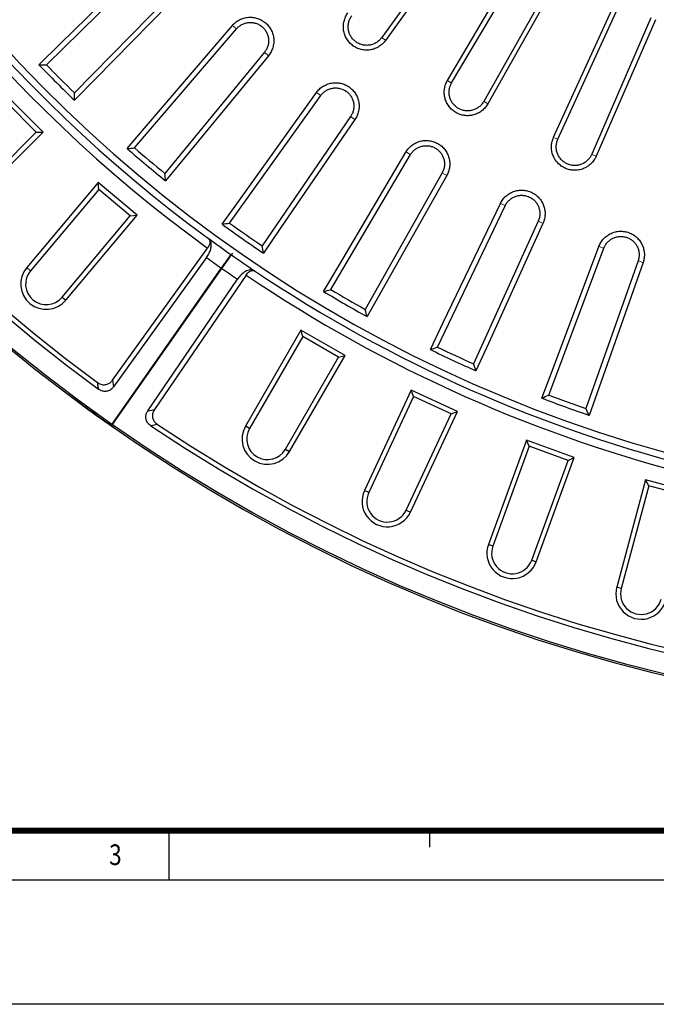
# Model space of a CAD drawing. Units: millimetres. Extents: x -30 to 1712, y -30 to 1218.
# Drawn here: x 384 to 538, y -30 to 208 of the extents above; entities that cross this region are included whole.
import ezdxf

# ---------------------------------------------------------------- set-up
doc = ezdxf.new("R2010")
doc.units = ezdxf.units.MM
doc.header["$LTSCALE"] = 2
doc.linetypes.add('AUSGEZOGEN', pattern=[0])
doc.layers.add('AM_0', color=7, linetype='Continuous', lineweight=50)
doc.layers.add('AM_BOR', color=7, linetype='Continuous', lineweight=50)
doc.layers.add('KOPF', color=22, linetype='AUSGEZOGEN')
doc.styles.add('BEMSTIL', font='simplex', dxfattribs={"width": 0.8, "height": 3.5})

# ---------------------------------------------------------------- blocks, each defined once
blk = doc.blocks.new('RA_A1_AC')
at = {"layer": 'KOPF', "color": 7}
blk.add_line((210, 6), (210, 0), dxfattribs=at)
at = {"layer": 'KOPF'}
for p, q in [((241.55, 6), (241.55, 4)), ((241.55, 6), (241.55, 4)), ((841, 0), (0, 0)), ((856, -15), (-15, -15))]:
    blk.add_line(p, q, dxfattribs=at)
at = {"layer": 'KOPF', "const_width": 0.7}
blk.add_lwpolyline([(21, 6), (21, 588), (835, 588), (835, 6)], close=True, dxfattribs=at)
at = {"layer": 'KOPF', "style": 'BEMSTIL', "width": 0.8}
blk.add_text('3', height=2.5, dxfattribs=at).set_placement((202.79, 1.84))
blk = doc.blocks.new('Deckel_01')
at = {"layer": 'AM_0', "linetype": 'Continuous', "lineweight": 30}
for p, q in [((-138.9, -198.21), (-159.78, -227.54)), ((-137.97, -198.89), (-158.84, -228.22)), ((-143.88, -237.94), (-125.58, -206.94)), ((-240.91, -234.13), (-213.84, -207.59)), ((-142.88, -238.51), (-124.57, -207.51)), ((-117.43, -211.64), (-135.12, -243)), ((-207.59, -213.84), (-234.13, -240.91)), ((-116.42, -212.22), (-134.12, -243.57)), ((-118.23, -251.67), (-103.26, -218.93)), ((-117.17, -252.14), (-102.2, -219.4)), ((-94.66, -222.76), (-108.98, -255.79)), ((-93.6, -223.23), (-107.92, -256.26)), ((-219.59, -254.24), (-194.93, -225.44)), ((-188.17, -231.12), (-212.25, -260.4)), ((-196.6, -272.41), (-174.54, -241.57)), ((-167.31, -246.64), (-188.74, -277.91)), ((-172.11, -288.51), (-152.83, -255.87)), ((-145.17, -260.28), (-163.8, -293.3)), ((-146.31, -302.41), (-129.94, -268.21)), ((-121.94, -271.95), (-137.62, -306.46)), ((-119.39, -314.01), (-106.07, -278.52)), ((-97.77, -281.54), (-110.38, -317.29))]:
    blk.add_line(p, q, dxfattribs=at)
at = {"layer": 'AM_0', "linetype": 'Continuous', "lineweight": 0}
for p, q in [((-195.84, -224.69), (-195.01, -225.38)), ((-158.91, -228.17), (-159.71, -227.59)), ((-187.27, -231.88), (-188.09, -231.18)), ((-143.81, -237.98), (-142.96, -238.47)), ((-175.51, -240.9), (-174.62, -241.52)), ((-134.19, -243.53), (-135.04, -243.04)), ((-166.34, -247.32), (-167.23, -246.7)), ((-118.15, -251.71), (-117.25, -252.11)), ((-153.84, -255.28), (-152.91, -255.82)), ((-108, -256.22), (-108.9, -255.83)), ((-144.16, -260.87), (-145.09, -260.33)), ((-131.01, -267.72), (-130.03, -268.17)), ((-120.87, -272.44), (-121.85, -271.99)), ((-107.18, -278.12), (-106.16, -278.48)), ((-96.67, -281.94), (-97.68, -281.57))]:
    blk.add_line(p, q, dxfattribs=at)
at = {"layer": 'AM_0', "linetype": 'Continuous', "lineweight": 30, "flags": 128}
for points in [[(-242.71, -234.12), (-237.56, -229.07), (-214.74, -206.7)], [(-206.7, -214.74), (-229.07, -237.56), (-234.12, -242.71)], [(-221.38, -254.38), (-216.69, -248.9), (-195.91, -224.63)], [(-187.19, -231.94), (-207.49, -256.62), (-212.07, -262.19)], [(-198.37, -272.71), (-194.17, -266.84), (-175.59, -240.84)], [(-166.27, -247.37), (-184.34, -273.73), (-188.42, -279.68)], [(-173.85, -288.96), (-170.18, -282.75), (-153.93, -255.23)], [(-144.07, -260.92), (-159.78, -288.75), (-163.32, -295.04)], [(-148, -303.01), (-144.89, -296.5), (-131.1, -267.68)], [(-120.79, -272.48), (-134, -301.58), (-136.99, -308.15)], [(-121.03, -314.76), (-118.49, -308), (-107.27, -278.08)], [(-96.58, -281.97), (-107.21, -312.11), (-109.61, -318.92)]]:
    blk.add_lwpolyline(points, dxfattribs=at)
at = {"layer": 'AM_0', "linetype": 'Continuous', "lineweight": 30}
for radius, start, end in [(340.33, 173.5661, 346.4339), (337.23, 223.9676, 226.0324), (335.94, 224.1825, 225.8175), (337.23, 228.9676, 231.0324), (335.94, 229.1825, 230.8175), (337.23, 233.9676, 236.0324), (335.94, 234.1825, 235.8175), (337.23, 238.9676, 241.0324), (335.94, 239.1825, 240.8175), (335.94, 244.1825, 245.8175), (337.23, 243.9676, 246.0324), (335.94, 249.1825, 250.8175), (337.23, 248.9676, 251.0324)]:
    blk.add_arc((0, 0), radius, start, end, dxfattribs=at)
for points, knots in [([(-195.91, -224.63), (-195.67, -224.35), (-195.4, -224.08), (-194.82, -223.63), (-194.51, -223.43), (-193.85, -223.09), (-193.5, -222.95), (-192.79, -222.75), (-192.43, -222.69), (-191.68, -222.62), (-191.31, -222.63), (-190.76, -222.69), (-190.58, -222.72), (-190.22, -222.8), (-190.04, -222.85), (-189.51, -223.02), (-189.17, -223.16), (-188.52, -223.52), (-188.21, -223.73), (-187.65, -224.21), (-187.39, -224.47), (-187.04, -224.9), (-186.93, -225.05), (-186.73, -225.36), (-186.63, -225.52), (-186.38, -226.01), (-186.24, -226.36), (-186.03, -227.07), (-185.96, -227.43), (-185.91, -227.99), (-185.9, -228.17), (-185.9, -228.54), (-185.91, -228.73), (-185.97, -229.28), (-186.04, -229.64), (-186.26, -230.35), (-186.4, -230.69), (-186.75, -231.34), (-186.96, -231.65), (-187.19, -231.94)], [0, 0, 0, 0, 0.0625, 0.0625, 0.125, 0.125, 0.1875, 0.1875, 0.25, 0.25, 0.3125, 0.3125, 0.34375, 0.34375, 0.375, 0.375, 0.4375, 0.4375, 0.5, 0.5, 0.5625, 0.5625, 0.59375, 0.59375, 0.625, 0.625, 0.6875, 0.6875, 0.75, 0.75, 0.78125, 0.78125, 0.8125, 0.8125, 0.875, 0.875, 0.9375, 0.9375, 1, 1, 1, 1]), ([(-158.84, -228.22), (-159.06, -228.52), (-159.3, -228.8), (-159.85, -229.32), (-160.14, -229.54), (-160.61, -229.84), (-160.77, -229.93), (-161.11, -230.09), (-161.28, -230.17), (-161.8, -230.36), (-162.16, -230.46), (-162.89, -230.58), (-163.27, -230.6), (-164.01, -230.58), (-164.38, -230.53), (-165.1, -230.35), (-165.46, -230.23), (-165.96, -230), (-166.12, -229.91), (-166.45, -229.73), (-166.6, -229.62), (-167.06, -229.29), (-167.33, -229.05), (-167.83, -228.5), (-168.06, -228.2), (-168.45, -227.57), (-168.61, -227.23), (-168.8, -226.71), (-168.86, -226.53), (-168.95, -226.17), (-168.98, -225.99), (-169.07, -225.44), (-169.09, -225.07), (-169.05, -224.32), (-169, -223.95), (-168.87, -223.41), (-168.81, -223.24), (-168.69, -222.89), (-168.62, -222.71), (-168.38, -222.21), (-168.19, -221.89), (-167.97, -221.59)], [0, 0, 0, 0, 0.0625, 0.0625, 0.125, 0.125, 0.15625, 0.15625, 0.1875, 0.1875, 0.25, 0.25, 0.3125, 0.3125, 0.375, 0.375, 0.4375, 0.4375, 0.46875, 0.46875, 0.5, 0.5, 0.5625, 0.5625, 0.625, 0.625, 0.6875, 0.6875, 0.71875, 0.71875, 0.75, 0.75, 0.8125, 0.8125, 0.875, 0.875, 0.90625, 0.90625, 0.9375, 0.9375, 1, 1, 1, 1]), ([(-159.78, -227.54), (-159.95, -227.78), (-160.14, -228.01), (-160.57, -228.41), (-160.81, -228.59), (-161.31, -228.9), (-161.58, -229.04), (-162.13, -229.24), (-162.41, -229.32), (-163, -229.42), (-163.3, -229.44), (-163.88, -229.41), (-164.18, -229.37), (-164.76, -229.24), (-165.04, -229.14), (-165.57, -228.9), (-165.83, -228.74), (-166.31, -228.4), (-166.53, -228.2), (-166.93, -227.77), (-167.11, -227.53), (-167.41, -227.02), (-167.54, -226.76), (-167.75, -226.2), (-167.82, -225.91), (-167.91, -225.33), (-167.92, -225.03), (-167.9, -224.44), (-167.85, -224.15), (-167.71, -223.58), (-167.61, -223.29), (-167.36, -222.76), (-167.21, -222.51), (-167.03, -222.27)], [0, 0, 0, 0, 0.0625, 0.0625, 0.125, 0.125, 0.1875, 0.1875, 0.25, 0.25, 0.3125, 0.3125, 0.375, 0.375, 0.4375, 0.4375, 0.5, 0.5, 0.5625, 0.5625, 0.625, 0.625, 0.6875, 0.6875, 0.75, 0.75, 0.8125, 0.8125, 0.875, 0.875, 0.9375, 0.9375, 1, 1, 1, 1]), ([(-194.93, -225.44), (-194.75, -225.22), (-194.54, -225.03), (-194.09, -224.67), (-193.85, -224.51), (-193.34, -224.25), (-193.07, -224.15), (-192.51, -223.99), (-192.23, -223.94), (-191.66, -223.89), (-191.37, -223.89), (-190.8, -223.96), (-190.52, -224.02), (-189.97, -224.19), (-189.7, -224.31), (-189.2, -224.58), (-188.96, -224.74), (-188.52, -225.12), (-188.32, -225.32), (-187.96, -225.77), (-187.8, -226.01), (-187.53, -226.52), (-187.42, -226.79), (-187.26, -227.34), (-187.21, -227.62), (-187.15, -228.19), (-187.15, -228.48), (-187.21, -229.05), (-187.27, -229.34), (-187.44, -229.88), (-187.55, -230.15), (-187.82, -230.66), (-187.98, -230.9), (-188.17, -231.12)], [0, 0, 0, 0, 0.0625, 0.0625, 0.125, 0.125, 0.1875, 0.1875, 0.25, 0.25, 0.3125, 0.3125, 0.375, 0.375, 0.4375, 0.4375, 0.5, 0.5, 0.5625, 0.5625, 0.625, 0.625, 0.6875, 0.6875, 0.75, 0.75, 0.8125, 0.8125, 0.875, 0.875, 0.9375, 0.9375, 1, 1, 1, 1]), ([(-134.12, -243.57), (-134.21, -243.74), (-134.31, -243.89), (-134.52, -244.2), (-134.64, -244.35), (-135, -244.77), (-135.27, -245.02), (-135.85, -245.48), (-136.17, -245.68), (-136.84, -246.01), (-137.18, -246.15), (-137.72, -246.29), (-137.91, -246.33), (-138.27, -246.4), (-138.64, -246.44), (-139.01, -246.45), (-139.38, -246.44), (-139.57, -246.42), (-140.12, -246.35), (-140.48, -246.26), (-141.19, -246.03), (-141.53, -245.87), (-142.17, -245.5), (-142.47, -245.28), (-142.89, -244.91), (-143.03, -244.78), (-143.28, -244.51), (-143.4, -244.37), (-143.74, -243.93), (-143.93, -243.61), (-144.26, -242.94), (-144.39, -242.59), (-144.53, -242.05), (-144.57, -241.87), (-144.63, -241.5), (-144.65, -241.32), (-144.68, -240.76), (-144.67, -240.39), (-144.56, -239.65), (-144.47, -239.29), (-144.23, -238.59), (-144.07, -238.26), (-143.88, -237.94)], [0, 0, 0, 0, 0.03125, 0.03125, 0.0625, 0.0625, 0.125, 0.125, 0.1875, 0.1875, 0.25, 0.25, 0.28125, 0.28125, 0.3125, 0.34375, 0.34375, 0.375, 0.375, 0.4375, 0.4375, 0.5, 0.5, 0.5625, 0.5625, 0.59375, 0.59375, 0.625, 0.625, 0.6875, 0.6875, 0.75, 0.75, 0.78125, 0.78125, 0.8125, 0.8125, 0.875, 0.875, 0.9375, 0.9375, 1, 1, 1, 1]), ([(-175.59, -240.84), (-175.48, -240.69), (-175.36, -240.55), (-175.12, -240.27), (-174.99, -240.14), (-174.59, -239.76), (-174.29, -239.53), (-173.66, -239.14), (-173.33, -238.97), (-172.81, -238.77), (-172.64, -238.72), (-172.28, -238.62), (-172.1, -238.58), (-171.55, -238.48), (-171.18, -238.46), (-170.44, -238.48), (-170.07, -238.52), (-169.35, -238.68), (-169, -238.8), (-168.49, -239.02), (-168.32, -239.11), (-168, -239.29), (-167.85, -239.39), (-167.39, -239.71), (-167.11, -239.95), (-166.6, -240.48), (-166.37, -240.77), (-166.07, -241.24), (-165.98, -241.4), (-165.81, -241.73), (-165.73, -241.9), (-165.53, -242.42), (-165.43, -242.77), (-165.3, -243.5), (-165.26, -243.87), (-165.28, -244.61), (-165.32, -244.98), (-165.43, -245.52), (-165.48, -245.7), (-165.59, -246.06), (-165.66, -246.23), (-165.88, -246.74), (-166.06, -247.06), (-166.27, -247.37)], [0, 0, 0, 0, 0.03125, 0.03125, 0.0625, 0.0625, 0.125, 0.125, 0.1875, 0.1875, 0.21875, 0.21875, 0.25, 0.25, 0.3125, 0.3125, 0.375, 0.375, 0.4375, 0.4375, 0.46875, 0.46875, 0.5, 0.5, 0.5625, 0.5625, 0.625, 0.625, 0.65625, 0.65625, 0.6875, 0.6875, 0.75, 0.75, 0.8125, 0.8125, 0.875, 0.875, 0.90625, 0.90625, 0.9375, 0.9375, 1, 1, 1, 1]), ([(-174.54, -241.57), (-174.38, -241.34), (-174.19, -241.12), (-173.77, -240.73), (-173.54, -240.55), (-173.06, -240.25), (-172.79, -240.12), (-172.26, -239.91), (-171.98, -239.84), (-171.42, -239.74), (-171.12, -239.72), (-170.55, -239.73), (-170.27, -239.77), (-169.42, -239.96), (-168.89, -240.19), (-168.18, -240.69), (-167.96, -240.88), (-167.57, -241.29), (-167.39, -241.52), (-167.08, -242), (-166.95, -242.26), (-166.73, -242.79), (-166.66, -243.07), (-166.55, -243.64), (-166.53, -243.92), (-166.54, -244.5), (-166.57, -244.79), (-166.69, -245.35), (-166.78, -245.62), (-167.01, -246.15), (-167.14, -246.4), (-167.31, -246.64)], [0, 0, 0, 0, 0.0625, 0.0625, 0.125, 0.125, 0.1875, 0.1875, 0.25, 0.25, 0.3125, 0.3125, 0.375, 0.375, 0.5, 0.5, 0.5625, 0.5625, 0.625, 0.625, 0.6875, 0.6875, 0.75, 0.75, 0.8125, 0.8125, 0.875, 0.875, 0.9375, 0.9375, 1, 1, 1, 1]), ([(-135.12, -243), (-135.26, -243.25), (-135.43, -243.5), (-135.82, -243.95), (-136.03, -244.15), (-136.5, -244.51), (-136.75, -244.67), (-137.28, -244.94), (-137.56, -245.04), (-138.13, -245.2), (-138.42, -245.25), (-139.01, -245.29), (-139.31, -245.28), (-139.89, -245.2), (-140.18, -245.14), (-140.74, -244.95), (-141.01, -244.82), (-141.52, -244.53), (-141.76, -244.36), (-142.21, -243.97), (-142.41, -243.75), (-142.76, -243.28), (-142.92, -243.03), (-143.18, -242.5), (-143.28, -242.22), (-143.43, -241.65), (-143.48, -241.35), (-143.52, -240.77), (-143.51, -240.47), (-143.42, -239.88), (-143.35, -239.59), (-143.16, -239.04), (-143.04, -238.77), (-142.88, -238.51)], [0, 0, 0, 0, 0.0625, 0.0625, 0.125, 0.125, 0.1875, 0.1875, 0.25, 0.25, 0.3125, 0.3125, 0.375, 0.375, 0.4375, 0.4375, 0.5, 0.5, 0.5625, 0.5625, 0.625, 0.625, 0.6875, 0.6875, 0.75, 0.75, 0.8125, 0.8125, 0.875, 0.875, 0.9375, 0.9375, 1, 1, 1, 1]), ([(-153.93, -255.23), (-153.74, -254.91), (-153.52, -254.62), (-153.03, -254.06), (-152.75, -253.81), (-152.31, -253.48), (-152.16, -253.37), (-151.84, -253.18), (-151.68, -253.09), (-151.18, -252.85), (-150.83, -252.72), (-150.12, -252.53), (-149.75, -252.47), (-149.01, -252.42), (-148.64, -252.44), (-148.09, -252.51), (-147.91, -252.54), (-147.55, -252.63), (-147.37, -252.68), (-146.84, -252.86), (-146.51, -253.01), (-145.86, -253.38), (-145.56, -253.6), (-145.15, -253.96), (-145.01, -254.09), (-144.76, -254.36), (-144.64, -254.5), (-144.3, -254.94), (-144.1, -255.26), (-143.77, -255.92), (-143.64, -256.27), (-143.44, -256.98), (-143.38, -257.34), (-143.34, -257.9), (-143.34, -258.09), (-143.35, -258.46), (-143.36, -258.64), (-143.43, -259.19), (-143.51, -259.55), (-143.74, -260.26), (-143.89, -260.6), (-144.07, -260.92)], [0, 0, 0, 0, 0.0625, 0.0625, 0.125, 0.125, 0.15625, 0.15625, 0.1875, 0.1875, 0.25, 0.25, 0.3125, 0.3125, 0.375, 0.375, 0.40625, 0.40625, 0.4375, 0.4375, 0.5, 0.5, 0.5625, 0.5625, 0.59375, 0.59375, 0.625, 0.625, 0.6875, 0.6875, 0.75, 0.75, 0.8125, 0.8125, 0.84375, 0.84375, 0.875, 0.875, 0.9375, 0.9375, 1, 1, 1, 1]), ([(-107.92, -256.26), (-107.99, -256.43), (-108.08, -256.6), (-108.26, -256.92), (-108.36, -257.08), (-108.68, -257.54), (-108.92, -257.82), (-109.45, -258.34), (-109.75, -258.57), (-110.37, -258.97), (-110.7, -259.14), (-111.4, -259.41), (-111.76, -259.51), (-112.3, -259.6), (-112.49, -259.63), (-112.86, -259.65), (-113.05, -259.66), (-113.61, -259.65), (-113.97, -259.6), (-114.7, -259.44), (-115.06, -259.32), (-115.73, -259.02), (-116.05, -258.83), (-116.51, -258.51), (-116.66, -258.39), (-116.94, -258.15), (-117.07, -258.02), (-117.45, -257.62), (-117.68, -257.32), (-118.08, -256.69), (-118.24, -256.35), (-118.5, -255.66), (-118.6, -255.3), (-118.72, -254.56), (-118.75, -254.2), (-118.73, -253.64), (-118.71, -253.45), (-118.66, -253.08), (-118.63, -252.9), (-118.5, -252.36), (-118.38, -252.01), (-118.23, -251.67)], [0, 0, 0, 0, 0.03125, 0.03125, 0.0625, 0.0625, 0.125, 0.125, 0.1875, 0.1875, 0.25, 0.25, 0.3125, 0.3125, 0.34375, 0.34375, 0.375, 0.375, 0.4375, 0.4375, 0.5, 0.5, 0.5625, 0.5625, 0.59375, 0.59375, 0.625, 0.625, 0.6875, 0.6875, 0.75, 0.75, 0.8125, 0.8125, 0.875, 0.875, 0.90625, 0.90625, 0.9375, 0.9375, 1, 1, 1, 1]), ([(-108.98, -255.79), (-109.09, -256.06), (-109.24, -256.32), (-109.58, -256.81), (-109.77, -257.03), (-110.19, -257.44), (-110.43, -257.63), (-110.92, -257.94), (-111.19, -258.08), (-111.74, -258.29), (-112.03, -258.37), (-112.6, -258.47), (-112.9, -258.5), (-113.49, -258.48), (-113.79, -258.45), (-114.36, -258.32), (-114.65, -258.22), (-115.19, -257.98), (-115.44, -257.84), (-115.93, -257.49), (-116.15, -257.3), (-116.55, -256.87), (-116.74, -256.64), (-117.05, -256.13), (-117.18, -255.87), (-117.39, -255.32), (-117.47, -255.03), (-117.56, -254.45), (-117.58, -254.15), (-117.56, -253.56), (-117.52, -253.26), (-117.39, -252.69), (-117.29, -252.41), (-117.17, -252.14)], [0, 0, 0, 0, 0.0625, 0.0625, 0.125, 0.125, 0.1875, 0.1875, 0.25, 0.25, 0.3125, 0.3125, 0.375, 0.375, 0.4375, 0.4375, 0.5, 0.5, 0.5625, 0.5625, 0.625, 0.625, 0.6875, 0.6875, 0.75, 0.75, 0.8125, 0.8125, 0.875, 0.875, 0.9375, 0.9375, 1, 1, 1, 1]), ([(-221.38, -254.38), (-220.81, -254.34), (-220.21, -254.29), (-219.62, -254.24), (-219.59, -254.24)], [0, 0, 0, 0, 0.955757, 1, 1, 1, 1]), ([(-152.83, -255.87), (-152.68, -255.62), (-152.51, -255.39), (-152.12, -254.96), (-151.91, -254.76), (-151.46, -254.42), (-151.21, -254.26), (-150.69, -254.01), (-150.42, -253.91), (-149.87, -253.77), (-149.58, -253.72), (-149.01, -253.69), (-148.72, -253.7), (-148.15, -253.77), (-147.87, -253.84), (-147.33, -254.02), (-147.06, -254.15), (-146.56, -254.43), (-146.33, -254.6), (-145.9, -254.98), (-145.7, -255.19), (-145.35, -255.64), (-145.2, -255.89), (-144.94, -256.4), (-144.84, -256.67), (-144.68, -257.23), (-144.64, -257.51), (-144.59, -258.09), (-144.6, -258.37), (-144.67, -258.94), (-144.74, -259.23), (-144.92, -259.77), (-145.03, -260.03), (-145.17, -260.28)], [0, 0, 0, 0, 0.0625, 0.0625, 0.125, 0.125, 0.1875, 0.1875, 0.25, 0.25, 0.3125, 0.3125, 0.375, 0.375, 0.4375, 0.4375, 0.5, 0.5, 0.5625, 0.5625, 0.625, 0.625, 0.6875, 0.6875, 0.75, 0.75, 0.8125, 0.8125, 0.875, 0.875, 0.9375, 0.9375, 1, 1, 1, 1]), ([(-212.07, -262.19), (-212.13, -261.62), (-212.19, -261.03), (-212.24, -260.43), (-212.25, -260.4)], [0, 0, 0, 0, 0.955754, 1, 1, 1, 1]), ([(-131.1, -267.68), (-130.94, -267.34), (-130.74, -267.02), (-130.3, -266.43), (-130.05, -266.16), (-129.5, -265.66), (-129.2, -265.44), (-128.73, -265.15), (-128.56, -265.07), (-128.23, -264.91), (-128.06, -264.84), (-127.53, -264.65), (-127.17, -264.56), (-126.44, -264.45), (-126.07, -264.43), (-125.33, -264.47), (-124.97, -264.52), (-124.43, -264.65), (-124.25, -264.7), (-123.9, -264.83), (-123.73, -264.9), (-123.23, -265.13), (-122.91, -265.32), (-122.3, -265.76), (-122.03, -266.01), (-121.66, -266.41), (-121.54, -266.55), (-121.31, -266.85), (-121.21, -267.01), (-120.92, -267.48), (-120.76, -267.81), (-120.5, -268.5), (-120.41, -268.87), (-120.29, -269.6), (-120.27, -269.96), (-120.29, -270.52), (-120.3, -270.71), (-120.35, -271.07), (-120.38, -271.26), (-120.51, -271.79), (-120.63, -272.14), (-120.79, -272.48)], [0, 0, 0, 0, 0.0625, 0.0625, 0.125, 0.125, 0.1875, 0.1875, 0.21875, 0.21875, 0.25, 0.25, 0.3125, 0.3125, 0.375, 0.375, 0.4375, 0.4375, 0.46875, 0.46875, 0.5, 0.5, 0.5625, 0.5625, 0.625, 0.625, 0.65625, 0.65625, 0.6875, 0.6875, 0.75, 0.75, 0.8125, 0.8125, 0.875, 0.875, 0.90625, 0.90625, 0.9375, 0.9375, 1, 1, 1, 1]), ([(-129.94, -268.21), (-129.82, -267.95), (-129.67, -267.7), (-129.33, -267.25), (-129.13, -267.03), (-128.7, -266.65), (-128.47, -266.48), (-127.98, -266.18), (-127.72, -266.06), (-127.18, -265.86), (-126.9, -265.79), (-126.33, -265.71), (-126.04, -265.69), (-125.47, -265.72), (-125.19, -265.76), (-124.62, -265.9), (-124.35, -265.99), (-123.83, -266.24), (-123.58, -266.38), (-123.12, -266.72), (-122.9, -266.91), (-122.52, -267.34), (-122.34, -267.57), (-122.04, -268.06), (-121.92, -268.32), (-121.72, -268.86), (-121.64, -269.14), (-121.55, -269.7), (-121.53, -269.99), (-121.55, -270.57), (-121.59, -270.85), (-121.72, -271.41), (-121.82, -271.68), (-121.94, -271.95)], [0, 0, 0, 0, 0.0625, 0.0625, 0.125, 0.125, 0.1875, 0.1875, 0.25, 0.25, 0.3125, 0.3125, 0.375, 0.375, 0.4375, 0.4375, 0.5, 0.5, 0.5625, 0.5625, 0.625, 0.625, 0.6875, 0.6875, 0.75, 0.75, 0.8125, 0.8125, 0.875, 0.875, 0.9375, 0.9375, 1, 1, 1, 1]), ([(-107.27, -278.08), (-107.14, -277.74), (-106.98, -277.41), (-106.68, -276.93), (-106.58, -276.78), (-106.35, -276.48), (-106.23, -276.34), (-105.86, -275.94), (-105.58, -275.69), (-104.98, -275.26), (-104.66, -275.07), (-104.16, -274.84), (-103.98, -274.77), (-103.63, -274.65), (-103.45, -274.6), (-102.91, -274.46), (-102.55, -274.41), (-101.81, -274.38), (-101.44, -274.4), (-100.71, -274.52), (-100.35, -274.61), (-99.83, -274.8), (-99.65, -274.87), (-99.32, -275.03), (-99.16, -275.12), (-98.68, -275.4), (-98.39, -275.62), (-97.84, -276.13), (-97.59, -276.4), (-97.26, -276.85), (-97.16, -277), (-96.97, -277.32), (-96.88, -277.48), (-96.64, -277.99), (-96.52, -278.33), (-96.34, -279.05), (-96.28, -279.42), (-96.24, -280.16), (-96.26, -280.52), (-96.36, -281.26), (-96.45, -281.62), (-96.58, -281.97)], [0, 0, 0, 0, 0.0625, 0.0625, 0.09375, 0.09375, 0.125, 0.125, 0.1875, 0.1875, 0.25, 0.25, 0.28125, 0.28125, 0.3125, 0.3125, 0.375, 0.375, 0.4375, 0.4375, 0.5, 0.5, 0.53125, 0.53125, 0.5625, 0.5625, 0.625, 0.625, 0.6875, 0.6875, 0.71875, 0.71875, 0.75, 0.75, 0.8125, 0.8125, 0.875, 0.875, 0.9375, 0.9375, 1, 1, 1, 1]), ([(-106.07, -278.52), (-105.97, -278.25), (-105.85, -277.99), (-105.54, -277.5), (-105.37, -277.27), (-104.98, -276.85), (-104.76, -276.66), (-104.3, -276.32), (-104.05, -276.18), (-103.53, -275.94), (-103.25, -275.84), (-102.69, -275.71), (-102.41, -275.67), (-101.84, -275.64), (-101.54, -275.66), (-100.98, -275.75), (-100.7, -275.82), (-100.16, -276.01), (-99.9, -276.14), (-99.41, -276.44), (-99.18, -276.61), (-98.75, -277), (-98.56, -277.21), (-98.22, -277.67), (-98.07, -277.92), (-97.82, -278.44), (-97.72, -278.71), (-97.58, -279.27), (-97.54, -279.56), (-97.51, -280.13), (-97.52, -280.41), (-97.61, -280.98), (-97.67, -281.27), (-97.77, -281.54)], [0, 0, 0, 0, 0.0625, 0.0625, 0.125, 0.125, 0.1875, 0.1875, 0.25, 0.25, 0.3125, 0.3125, 0.375, 0.375, 0.4375, 0.4375, 0.5, 0.5, 0.5625, 0.5625, 0.625, 0.625, 0.6875, 0.6875, 0.75, 0.75, 0.8125, 0.8125, 0.875, 0.875, 0.9375, 0.9375, 1, 1, 1, 1]), ([(-173.85, -288.96), (-173.29, -288.82), (-172.71, -288.67), (-172.13, -288.52), (-172.11, -288.51)], [0, 0, 0, 0, 0.955753, 1, 1, 1, 1]), ([(-163.32, -295.04), (-163.48, -294.48), (-163.64, -293.91), (-163.8, -293.33), (-163.8, -293.3)], [0, 0, 0, 0, 0.955753, 1, 1, 1, 1]), ([(-148, -303.01), (-147.46, -302.82), (-146.9, -302.62), (-146.33, -302.42), (-146.31, -302.41)], [0, 0, 0, 0, 0.955756, 1, 1, 1, 1]), ([(-121.03, -314.76), (-120.51, -314.52), (-119.96, -314.27), (-119.42, -314.02), (-119.39, -314.01)], [0, 0, 0, 0, 0.955753, 1, 1, 1, 1]), ([(-109.61, -318.92), (-109.86, -318.4), (-110.11, -317.86), (-110.37, -317.31), (-110.38, -317.29)], [0, 0, 0, 0, 0.95575, 1, 1, 1, 1])]:
    blk.add_open_spline(points, degree=3, knots=knots, dxfattribs=at)
for points in [[(-242.71, -234.12), (-242.11, -234.13), (-241.51, -234.13), (-240.91, -234.13)], [(-234.12, -242.71), (-234.13, -242.11), (-234.13, -241.51), (-234.13, -240.91)], [(-198.37, -272.71), (-197.78, -272.61), (-197.19, -272.51), (-196.6, -272.41)], [(-188.42, -279.68), (-188.53, -279.09), (-188.63, -278.5), (-188.74, -277.91)], [(-136.99, -308.15), (-137.2, -307.59), (-137.41, -307.03), (-137.62, -306.46)]]:
    blk.add_open_spline(points, degree=3, dxfattribs=at)

msp = doc.modelspace()

# ---------------------------------------------------------------- linework, layer by layer
at = {"linetype": 'Continuous'}
for p, q in [((389.59, 180.95), (380.89, 189.65)), ((387.95, 180.95), (380.89, 188.01)), ((369.78, 162.78), (387.95, 180.95)), ((370.6, 161.96), (389.59, 180.95)), ((387.95, 180.95), (389.59, 180.95)), ((402.91, 168.74), (385.65, 148.17)), ((403.05, 167.11), (386.53, 147.43)), ((403.05, 167.11), (402.91, 168.74)), ((412.33, 160.83), (402.91, 168.74)), ((410.7, 160.69), (403.05, 167.11)), ((421.67, 161.96), (421.66, 161.97)), ((394.19, 141.01), (410.7, 160.69)), ((395.07, 140.27), (412.33, 160.83)), ((410.7, 160.69), (412.33, 160.83)), ((406.4, 120.98), (429.39, 152.91)), ((429.16, 150.61), (406.66, 119.36)), ((432.87, 147.97), (435.17, 151.25)), ((435.17, 151.25), (435.47, 151.69)), ((386.53, 147.43), (385.65, 148.17)), ((432.71, 148.09), (406.26, 110.31)), ((406.42, 110.2), (432.87, 147.97)), ((440.58, 148.26), (440.57, 148.27)), ((414.95, 113.55), (436.62, 145.39)), ((438.7, 146.39), (416.56, 113.87)), ((394.19, 141.01), (395.07, 140.27)), ((451.98, 133.07), (438.56, 109.82)), ((452.41, 131.49), (439.56, 109.24)), ((452.41, 131.49), (451.98, 133.07)), ((462.64, 126.92), (451.98, 133.07)), ((461.06, 126.5), (452.41, 131.49)), ((448.21, 104.24), (461.06, 126.5)), ((449.21, 103.67), (462.64, 126.92)), ((461.06, 126.5), (462.64, 126.92)), ((406.4, 120.98), (406.66, 119.36)), ((395.96, 117.33), (395.88, 117.3)), ((396.22, 117.13), (396.19, 117.08)), ((396.22, 117.13), (396.23, 117.13)), ((478.66, 118.57), (467.32, 94.24)), ((479.22, 117.04), (468.36, 93.75)), ((479.22, 117.04), (478.66, 118.57)), ((489.81, 113.38), (478.66, 118.57)), ((488.28, 112.82), (479.22, 117.04)), ((477.42, 89.53), (488.28, 112.82)), ((478.46, 89.04), (489.81, 113.38)), ((488.28, 112.82), (489.81, 113.38)), ((406.26, 110.31), (406.05, 110.02)), ((406.21, 109.9), (406.42, 110.2)), ((417.26, 110.24), (415.65, 109.93)), ((439.56, 109.24), (438.56, 109.82)), ((506.51, 106.46), (497.32, 81.23)), ((507.2, 104.98), (498.41, 80.84)), ((507.2, 104.98), (506.51, 106.46)), ((518.07, 102.25), (506.51, 106.46)), ((516.59, 101.56), (507.2, 104.98)), ((448.21, 104.24), (449.21, 103.67)), ((507.8, 77.42), (516.59, 101.56)), ((508.88, 77.02), (518.07, 102.25)), ((516.59, 101.56), (518.07, 102.25)), ((535.3, 96.82), (528.35, 70.88)), ((536.12, 95.41), (529.47, 70.59)), ((536.12, 95.41), (535.3, 96.82)), ((547.18, 93.64), (535.3, 96.82)), ((545.77, 92.82), (536.12, 95.41)), ((468.36, 93.75), (467.32, 94.24)), ((477.42, 89.53), (478.46, 89.04)), ((498.41, 80.84), (497.32, 81.23)), ((507.8, 77.42), (508.88, 77.02)), ((529.47, 70.59), (528.35, 70.88))]:
    msp.add_line(p, q, dxfattribs=at)
at = {"linetype": 'Continuous', "flags": 128}
for points in [[(396.2, 117.06), (396.19, 117.07), (396.19, 117.08)], [(406.3, 110.38), (406.32, 110.36), (406.34, 110.35), (406.37, 110.33), (406.39, 110.32), (406.41, 110.31), (406.43, 110.29), (406.45, 110.28), (406.47, 110.26)]]:
    msp.add_lwpolyline(points, dxfattribs=at)
at = {"linetype": 'Continuous'}
for centre, radius, start, end in [((631.31, 431.37), 392.52, 143.2025, 233.1449), ((631.31, 431.37), 392.08, 145, 234.9708), ((631.31, 431.37), 387.08, 146.1411, 233.8589), ((631.31, 431.37), 385.93, 146.3148, 233.6852), ((631.31, 431.37), 343.97, 173.872, 234.0538), ((631.31, 431.37), 341.97, 173.872, 233.8625), ((631.31, 431.37), 392.08, 235, 324.9708), ((631.31, 431.37), 387.08, 236.1411, 323.8589), ((631.31, 431.37), 385.93, 236.3148, 323.6852), ((631.31, 431.37), 392.52, 233.2025, 323.1449), ((631.31, 431.37), 341.97, 233.8659, 234.9665), ((631.31, 431.37), 345.97, 234.2461, 234.9669), ((631.31, 431.37), 341.97, 235, 236.1341), ((390.36, 144.22), 6.15, 140, 320), ((631.31, 431.37), 345.97, 235, 235.7539), ((390.36, 144.22), 5, 140, 320), ((631.31, 431.37), 343.97, 235.9462, 256.128), ((631.31, 431.37), 341.97, 236.1375, 256.128), ((631.31, 431.37), 392.44, 233.1504, 234.9708), ((631.31, 431.37), 392.5, 233.2, 235.1292), ((631.31, 431.37), 392.45, 233.2, 235), ((443.88, 106.74), 6.15, 150, 330), ((443.88, 106.74), 5, 150, 330), ((472.89, 91.64), 6.15, 155, 335), ((472.89, 91.64), 5, 155, 335), ((503.1, 79.13), 6.15, 160, 340), ((503.1, 79.13), 5, 160, 340), ((534.29, 69.29), 6.15, 165, 345), ((534.29, 69.29), 5, 165, 345)]:
    msp.add_arc(centre, radius, start, end, dxfattribs=at)
for centre, major_axis, start_param, end_param in [((639.71, 425.32), (-277.83, 200.04), 1.533868, 1.533927), ((622.75, 437.19), (-282.99, 192.66), 1.607666, 1.607725)]:
    msp.add_ellipse(centre, major_axis=major_axis, ratio=0.999543, start_param=start_param, end_param=end_param, dxfattribs=at)
for points, knots in [([(429.16, 150.61), (429.38, 150.95), (429.82, 151.63), (430.2, 152.71), (430.33, 153.71), (430.18, 154.62), (429.84, 154.99), (429.66, 155.18)], [0, 0, 0, 0, 0.181659, 0.362946, 0.553866, 0.769584, 1, 1, 1, 1]), ([(429.64, 155.2), (429.76, 155.06), (429.97, 154.81), (429.97, 154.16), (429.77, 153.5), (429.51, 153.09), (429.39, 152.91)], [0, 0, 0, 0, 0.306072, 0.56959, 0.802638, 1, 1, 1, 1]), ([(435, 151.36), (434.97, 151.32), (434.91, 151.23), (434.5, 150.65), (433.91, 149.81), (433.28, 148.9), (432.86, 148.31), (432.71, 148.09)], [0, 0, 0, 0, 0.217103, 0.434206, 0.651309, 0.868412, 1, 1, 1, 1]), ([(440.75, 147.42), (440.42, 147.54), (439.8, 147.76), (438.59, 147.32), (437.47, 146.5), (436.89, 145.73), (436.62, 145.39)], [0, 0, 0, 0, 0.306164, 0.57018, 0.803174, 1, 1, 1, 1]), ([(438.7, 146.39), (438.82, 146.55), (439.07, 146.88), (439.51, 147.24), (439.96, 147.47), (440.41, 147.56), (440.65, 147.46), (440.77, 147.41)], [0, 0, 0, 0, 0.181801, 0.363223, 0.554426, 0.770386, 1, 1, 1, 1]), ([(402.76, 120.4), (403.02, 120.24), (403.55, 119.91), (404.46, 119.8), (405.29, 120), (405.95, 120.42), (406.26, 120.8), (406.4, 120.98)], [0, 0, 0, 0, 0.222233, 0.445727, 0.645579, 0.835595, 1, 1, 1, 1]), ([(403.02, 118.78), (402.97, 119.09), (402.88, 119.63), (402.79, 120.17), (402.76, 120.4)], [0, 0, 0, 0, 0.579184, 1, 1, 1, 1]), ([(406.66, 119.36), (406.46, 119.12), (406.06, 118.65), (405.23, 118.26), (404.37, 118.2), (403.62, 118.39), (403.21, 118.65), (403.02, 118.78)], [0, 0, 0, 0, 0.222528, 0.446315, 0.646537, 0.837078, 1, 1, 1, 1]), ([(415.65, 109.93), (415.41, 110.13), (414.92, 110.51), (414.5, 111.33), (414.41, 112.18), (414.58, 112.94), (414.83, 113.36), (414.95, 113.55)], [0, 0, 0, 0, 0.222537, 0.44633, 0.64658, 0.837112, 1, 1, 1, 1]), ([(414.95, 113.55), (414.97, 113.56), (415.51, 113.66), (416.05, 113.77), (416.56, 113.87)], [0, 0, 0, 0, 0.047755, 1, 1, 1, 1]), ([(416.56, 113.87), (416.4, 113.6), (416.1, 113.05), (416.01, 112.13), (416.25, 111.3), (416.7, 110.67), (417.09, 110.38), (417.26, 110.24)], [0, 0, 0, 0, 0.223945, 0.449193, 0.64874, 0.83887, 1, 1, 1, 1])]:
    msp.add_open_spline(points, degree=3, knots=knots, dxfattribs=at)

# ---------------------------------------------------------------- block references
at = {"layer": 'AM_0'}
msp.add_blockref('Deckel_01', (631.31, 431.37), dxfattribs=at)
at = {"layer": 'AM_BOR', "xscale": 2, "yscale": 2, "zscale": 2}
msp.add_blockref('RA_A1_AC', (0, 0), dxfattribs=at)

doc.saveas('drawing.dxf')
